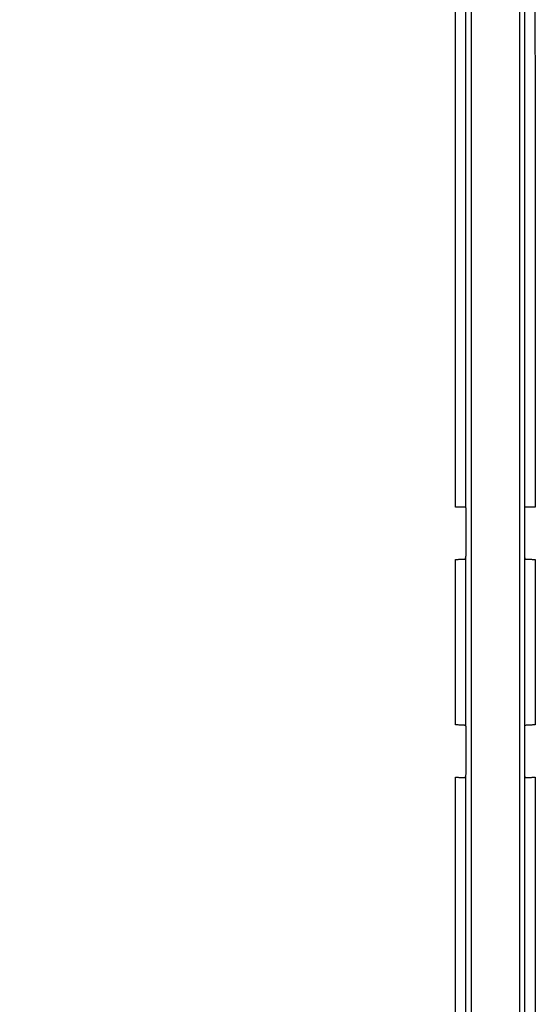
# Model space of a CAD drawing. Units: inches. Extents: x -18962 to -18704, y -15753 to -15417.
# Drawn here: x -18825 to -18823, y -15454 to -15451 of the extents above; entities that cross this region are included whole.
import ezdxf

# ---------------------------------------------------------------- set-up
doc = ezdxf.new("R2010")
doc.units = ezdxf.units.IN
doc.header["$MEASUREMENT"] = 0
doc.layers.add('0-BACKFILL INITIAL', color=253, linetype='Continuous')
doc.layers.add('0-EARTH', color=36, linetype='Continuous')

msp = doc.modelspace()

# ---------------------------------------------------------------- hatches: boundary and pattern name
at = {"layer": '0-BACKFILL INITIAL'}
h = msp.add_hatch(dxfattribs=at)
h.set_pattern_fill('GRAVEL', color=256, scale=5)
h.set_pattern_definition([(228.012787504, (3.6, 5), (-40.00000000000031, -45.00000000000001), [0.67268, -66.5954402353685]), (184.969740728, (3.15, 4.5), (59.99999999999987, 5.000000000000176), [1.15434, -114.27962380615]), (132.510447078, (2, 4.4), (50.00000000000058, -54.99999999999932), [0.8139400000000001, -80.5801629804985]), (267.273689006, (0.05, 3.15), (5.000000000000121, 100.0000000000001), [1.05119, -104.067790208145]), (292.833654178, (0, 2.1), (-24.99999999999994, 60.00000000000014), [1.030775, -102.0468656404415]), (357.273689006, (0.4, 1.15), (-100.0000000000001, 5.000000000000128), [1.05119, -104.067790208145]), (37.6942404667, (1.45, 1.1), (-64.99999999999999, -49.99999999999986), [1.390145, -137.62424274458]), (72.2553283749, (2.55, 1.95), (35.00000000000014, 110), [1.31244, -129.9316074840669]), (121.429565615, (2.95, 3.2), (-40.0000000000001, 64.99999999999994), [1.05475, -104.420365548645]), (175.236358309, (2.4, 4.1), (54.99999999999992, -5.00000000000019), [1.20416, -59.0038128939615]), (222.397437798, (1.2, 4.2), (-59.99999999999982, -54.99999999999986), [1.55724, -154.1668750239745]), (138.814074834, (5, 3.1), (-35.00000000000016, 30), [0.5315049999999999, -52.61922406367349]), (171.46923439, (4.600000000000001, 3.45), (64.99999999999999, -9.999999999999975), [1.011185, -100.107557080785]), (225, (3.6, 3.6), (-5.551115123125783e-16, -4.999999999999664), [0.707105, -6.3639628118655]), (203.198590514, (3.25, 4.2), (24.99999999999995, 9.999999999999877), [0.38079, -37.6980755293195]), (291.801409486, (2.9, 4.050000000000001), (-4.99999999999842, 15.00000000000051), [0.538515, -26.3873090356725]), (30.96375653209999, (3.1, 3.55), (15.00000000000027, 9.999999999999897), [0.874645, -28.2801144742265]), (161.565051177, (3.85, 4), (10.00000000000006, -4.999999999999884), [0.632455, -15.178933300842]), (16.389540334, (0, 4.050000000000001), (49.99999999999983, 15.00000000000022), [0.886, -87.714225733347]), (70.3461759419, (0.8500000000000001, 4.3), (-20.0000000000061, -55.00000000001698), [0.7433049999999999, -73.58703873659499]), (293.198590514, (3.85, 5), (-9.999999999999853, 24.99999999999996), [0.761575, -37.3172905293195]), (343.610459666, (4.149999999999999, 4.3), (-49.99999999999983, 15.00000000000022), [0.8859999999999999, -87.71422573334497]), (339.44395478, (0, 0.95), (-25.00000000000018, 10.00000000000012), [0.8543999999999999, -41.86561872658749]), (294.775140569, (0.8, 0.65), (-25.00000000000003, 55.00000000000001), [0.71589, -70.87321531638]), (66.8014094864, (3.9, 0), (9.999999999999906, 24.99999999999985), [0.761575, -37.3172905293195]), (17.3540246363, (4.2, 0.7000000000000001), (-64.99999999999989, -19.99999999999982), [0.838155, -82.97711807120001]), (69.44395478040002, (1.45, 0), (-10.00000000000004, -24.99999999999977), [0.4272, -42.29281872658749]), (101.309932474, (3.6, 0), (-4.999999999999819, 20.00000000000006), [0.25495, -25.240147567964]), (165.963756532, (3.55, 0.25), (14.99999999999979, -5.000000000000007), [1.030775, -19.5847531280885]), (186.009005957, (2.55, 0.5), (50.00000000000023, 4.999999999999916), [0.9552499999999999, -94.56961587271401]), (303.690067526, (3.1, 3.1), (-4.999999999999936, 9.999999999999929), [0.7211099999999998, -17.30664637732]), (353.157226587, (3.5, 2.5), (85.00000000000007, -10.00000000000026), [1.25897, -124.6378131201415]), (60.9453959009, (4.75, 2.35), (-19.99999999999988, -34.99999999999989), [0.51478, -50.963370704935]), (90, (5, 2.8), (-4.999999999999999, 5), [0.3, -4.699999999999999]), (120.256437164, (2.45, 0.65), (20.00000000000004, -35.00000000000004), [0.69462, -68.76759994724901]), (48.01278750420001, (2.1, 1.25), (40, 44.99999999999987), [1.34536, -65.92276023536849]), (0, (3, 2.25), (5, 5), [1.3, -3.7]), (325.3048464690001, (4.3, 2.25), (50.0000000000007, -34.99999999999913), [0.7905699999999999, -78.26637150420999]), (254.054604099, (4.95, 1.8), (-5.000000000000188, -20.00000000000002), [0.72801, -35.6725394464025]), (207.645975364, (4.75, 1.1), (-94.99999999999974, -50.00000000000024), [1.185325, -117.347370911297]), (175.42607874, (3.7, 0.55), (-64.99999999999977, 5.000000000000007), [1.253995, -124.1453670398445])])
edge = h.paths.add_edge_path()
edge.add_spline(control_points=[(-18763.69891469431, -15462.63923476306), (-18764.62587249333, -15457.74281725063), (-18767.76932809124, -15449.24431536238), (-18769.6141247194, -15443.69876472288), (-18770.74737150441, -15440.63281036389)], knot_values=[35.54434436301227, 35.54434436301227, 35.54434436301227, 35.54434436301227, 53.33252003702044, 72.29198460366008, 72.29198460366008, 72.29198460366008, 72.29198460366008], degree=3, periodic=0)
edge.add_line((-18770.74737150441, -15440.63281036389), (-18846.01600016346, -15440.63281036389))
edge.add_line((-18846.01600016346, -15440.63281036389), (-18846.01600016346, -15462.63923476306))
edge.add_line((-18846.01600016346, -15462.63923476306), (-18839.60506001077, -15462.63094882933))
edge.add_line((-18839.60506001077, -15462.63094882933), (-18839.67545796829, -15462.61712960654))
edge.add_line((-18839.6754579683, -15462.61712960654), (-18839.75516283886, -15462.34194882933))
edge.add_line((-18839.75516283886, -15462.34194882933), (-18840.00853434583, -15462.34194882933))
edge.add_line((-18840.00853434583, -15462.34194882933), (-18840.00890669507, -15462.2019488304))
edge.add_line((-18840.00890669507, -15462.2019488304), (-18838.82415276863, -15462.20194882933))
edge.add_arc((-18817.4923766814, -15465.09467601465), 21.52701887406769, 145.2973505175987, 172.2774278831154, ccw=False)
edge.add_arc((-18823.22982659826, -15461.24417523639), 14.61835001259667, 91.18476599777767, 144.9020090195698, ccw=False)
edge.add_arc((-18824.01806480016, -15461.71612537263), 15.0950000360873, 34.2165171772005, 88.15505500117138, ccw=False)
edge.add_arc((-18834.42642878871, -15466.73531014152), 26.5788414945548, 9.820542354218276, 30.544169251171127, ccw=False)
edge.add_line((-18808.23705211795, -15462.20194882896), (-18807.25778109935, -15462.20128328837))
edge.add_line((-18807.25778109935, -15462.20128328837), (-18807.05381903901, -15462.20498291905))
edge.add_line((-18807.05381903901, -15462.20498291905), (-18807.0556342259, -15462.34194882933))
edge.add_arc((-18807.18231997939, -15433.22217929321), 29.1200451084264, 269.75073589793146, 270.24926410206206, ccw=False)
edge.add_arc((-18807.14687570271, -15462.47199092502), 0.2078391044361869, 141.2674167494829, 167.4837689922014)
edge.add_arc((-18807.68371424661, -15462.42148892936), 0.3339834394076662, 326.56674217479747, 359.0632973863627, ccw=False)
edge.add_line((-18807.40499565097, -15462.60550219584), (-18807.45910856096, -15462.63094882933))
edge.add_line((-18807.45910856096, -15462.63094882933), (-18800.64845546376, -15462.63683930766))
edge.add_line((-18800.64845546376, -15462.63683930766), (-18800.73921944522, -15462.54378296023))
edge.add_line((-18800.73921944522, -15462.54378296023), (-18800.79855829185, -15462.34783930766))
edge.add_line((-18800.79855829184, -15462.34783930766), (-18801.05279283681, -15462.3495034127))
edge.add_line((-18801.05279283682, -15462.3495034127), (-18801.05361526448, -15462.20766466192))
edge.add_line((-18801.05361526448, -15462.20766466192), (-18799.86754822162, -15462.20783930767))
edge.add_arc((-18487.93500946952, -15548.88704456346), 323.7517464912037, 163.4963566128154, 164.4705555702262, ccw=False)
edge.add_arc((-18784.23071458646, -15461.46540863604), 14.83265638075892, 91.3318832975263, 162.142000862116, ccw=False)
edge.add_arc((-18784.94490269132, -15461.4553697362), 14.82321421796498, 24.570275276322377, 88.57193133600339, ccw=False)
edge.add_arc((-18827.54123748378, -15476.79841631902), 60.06000814853877, 14.05973202962059, 20.982722536671417, ccw=False)
edge.add_line((-18769.28044757095, -15462.20783930729), (-18768.09944141694, -15462.20433695179))
edge.add_line((-18768.09944141694, -15462.20433695179), (-18768.09902967889, -15462.34783930766))
edge.add_line((-18768.09902967889, -15462.34783930766), (-18768.35240118586, -15462.34783930766))
edge.add_arc((-18768.72979224299, -15462.35579509516), 0.3774749058626968, -46.68870787206839, 1.2076744533205215, ccw=False)
edge.add_line((-18768.47085888747, -15462.63046002185), (-18768.50250401395, -15462.63683930766))
edge.add_line((-18768.50250401394, -15462.63683930766), (-18763.69891469431, -15462.63923476306))
edge = h.paths.add_edge_path()
edge.add_spline(control_points=[(-18768.41340937728, -15440.63281036389), (-18767.49463725191, -15442.8379252607), (-18766.6029429039, -15446.14968196098), (-18763.7069466516, -15453.06364573194), (-18761.36495256718, -15462.63923476306)], knot_values=[35.54434436301228, 35.54434436301228, 35.54434436301228, 35.54434436301228, 54.50380892965192, 72.29198460366008, 72.29198460366008, 72.29198460366008, 72.29198460366008], degree=3, periodic=0)
edge.add_line((-18761.36495256718, -15462.63923476306), (-18756.38002207887, -15462.63923476306))
edge.add_arc((-18756.34876562039, -15462.51828939842), 0.1249189634303118, 185.3170738340073, 255.5098311625312, ccw=False)
edge.add_arc((-18756.13250099596, -15462.42281681333), 0.3570702018818531, 181.9929963503008, 197.445396307372, ccw=False)
edge.add_arc((-18756.6735781336, -15462.45020090393), 0.1848298522906287, 4.644469004717556, 24.51075293600966)
edge.add_arc((-18756.53916552016, -15462.38459641805), 0.0355310571327869, 18.16126493588994, 75.25944314140315)
edge.add_line((-18756.53012490695, -15462.35023476306), (-18756.78349641393, -15462.35023476306))
edge.add_line((-18756.78349641392, -15462.35023476306), (-18756.78370489701, -15462.20707741896))
edge.add_line((-18756.78370489702, -15462.20707741896), (-18755.59911483672, -15462.21023476306))
edge.add_arc((-18693.27857509448, -15477.62141640139), 64.19777405217383, 159.9464117941776, 166.1100433983686, ccw=False)
edge.add_arc((-18739.85393687071, -15461.61858094466), 14.98819518578463, 91.73237783246691, 156.3582775617984, ccw=False)
edge.add_arc((-18740.8265371462, -15461.81660642921), 15.18825689655291, 33.524611162235885, 88.03990433930028, ccw=False)
edge.add_arc((-18754.4393740732, -15467.80810701731), 29.95214959945175, 10.77156746480091, 28.691658240429717, ccw=False)
edge.add_line((-18725.01497787119, -15462.21023476306), (-18723.83336904523, -15462.20666634888))
edge.add_line((-18723.83336904523, -15462.20666634888), (-18723.83059629399, -15462.35023476306))
edge.add_line((-18723.83059629399, -15462.35023476306), (-18724.08396780097, -15462.35023476306))
edge.add_arc((-18725.70253320169, -15461.98607795257), 1.659025056789286, 337.9249599111005, 347.32030401258226, ccw=False)
edge.add_line((-18724.16512722626, -15462.60957374706), (-18724.23407062902, -15462.63923476306))
edge.add_line((-18724.23407062902, -15462.63923476306), (-18715.70758557844, -15462.63923476306))
edge.add_line((-18715.70758557844, -15462.63923476306), (-18715.70758557844, -15440.63281036388))
edge.add_line((-18715.70758557844, -15440.63281036389), (-18768.41340937728, -15440.63281036389))
at = {"layer": '0-EARTH'}
h = msp.add_hatch(dxfattribs=at)
h.set_pattern_fill('EARTH', color=256, scale=10, angle=45)
h.set_pattern_definition([(45, (-17709.92367365271, -15357.03836334374), (2.220446049250313e-16, 3.535533905932738), [2.5, -2.5]), (45, (-17710.58658626007, -15356.37545073637), (2.220446049250313e-16, 3.535533905932738), [2.5, -2.5]), (45, (-17711.24949886744, -15355.71253812901), (2.220446049250313e-16, 3.535533905932738), [2.5, -2.5]), (135, (-17711.24949886744, -15355.27059639077), (-3.535533905932737, 4.440892098500626e-16), [2.5, -2.5]), (135, (-17710.58658626007, -15354.60768378341), (-3.535533905932737, 4.440892098500626e-16), [2.5, -2.5]), (135, (-17709.92367365271, -15353.94477117605), (-3.535533905932737, 4.440892098500626e-16), [2.5, -2.5])])
edge = h.paths.add_edge_path()
edge.add_spline(control_points=[(-18854.73797204818, -15422.59517891494), (-18854.94372230102, -15425.68175759416), (-18846.87078229466, -15424.43316923598), (-18858.32466270045, -15442.34635063268), (-18847.30745010027, -15455.41768520435), (-18855.81260838833, -15473.22347788154), (-18839.67779285408, -15471.46015395895), (-18827.67789850222, -15478.43505222114), (-18802.28954538811, -15472.09004388863), (-18772.85400379665, -15480.67576585749), (-18766.59682745768, -15478.19890483181), (-18767.60169176232, -15479.32261045076), (-18762.66428408943, -15475.49388016201), (-18762.6783952253, -15471.39579920065)], knot_values=[2.470358695273232, 2.470358695273232, 2.470358695273232, 2.470358695273232, 21.25961645501634, 37.30058048756872, 55.07097511785275, 67.79244712439417, 75.96953181563524, 92.35924753948983, 110.6410002942558, 149.3807858185388, 169.4767041087034, 190.3117299503016, 197.1579692293418, 197.1579692293418, 197.1579692293418, 197.1579692293418], degree=3, periodic=0)
edge.add_spline(control_points=[(-18762.6783952253, -15471.39579920065), (-18762.81188015784, -15468.63923476306)], knot_values=[78.46371765575392, 78.46371765575392, 84.29551517343866, 84.29551517343866], degree=1, periodic=0)
edge.add_line((-18762.81188015784, -15468.63923476306), (-18846.01600016346, -15468.63923476306))
edge.add_line((-18846.01600016346, -15468.63923476306), (-18846.01600016346, -15426.91412488179))
edge.add_line((-18846.01600016346, -15426.91412488179), (-18846.01600016346, -15422.57478271758))
edge.add_line((-18846.01600016346, -15422.57478271758), (-18854.73797204818, -15422.59517891494))

# ---------------------------------------------------------------- linework, layer by layer
at = {"color": 18, "linetype": 'Continuous', "lineweight": 25, "true_color": 0x000000}
for points, knots in [([(-18823.53208428587, -15446.6289503876), (-18823.91359227393, -15446.62888726617), (-18824.29510664397, -15446.64560461697), (-18824.86514221142, -15446.69602910158), (-18825.05478134891, -15446.71705479432), (-18825.43295979983, -15446.76734626035), (-18825.62149818069, -15446.79661551613), (-18825.99720868778, -15446.86286942891), (-18826.1843807746, -15446.89984987051), (-18826.55709856991, -15446.98128795749), (-18826.74264992689, -15447.02572568773), (-18827.29598940965, -15447.1716325612), (-18827.66039349966, -15447.28584735688), (-18828.19877080214, -15447.47982965931), (-18828.37686591535, -15447.54826490647), (-18828.73030665948, -15447.69189096939), (-18828.90565609054, -15447.76706784363), (-18829.42737891404, -15448.00219677615), (-18829.76943999397, -15448.1717373036), (-18830.77481492122, -15448.71866951719), (-18831.41716251223, -15449.13439718069), (-18832.6340783019, -15450.0551698174), (-18833.20889400542, -15450.56012886313), (-18834.27605377851, -15451.65092230356), (-18834.76780910878, -15452.23703106837), (-18835.32722492986, -15453.00947625286), (-18835.43631782821, -15453.16597092318), (-18835.64906392103, -15453.48264008095), (-18835.75291680987, -15453.6427014319), (-18835.95279435554, -15453.96762480403), (-18836.04854352567, -15454.13266502446), (-18836.23199120177, -15454.4671646436), (-18836.31969368752, -15454.63659691424), (-18836.57281588947, -15455.14980896219), (-18836.72825122471, -15455.49838812397), (-18837.02446118476, -15456.20152200016), (-18837.16528814112, -15456.55609986943), (-18837.30533007111, -15456.9109510931)], [0, 0, 0, 0, 0.06249999999999965, 0.06249999999999965, 0.09374999999999947, 0.09374999999999947, 0.1249999999999993, 0.1249999999999993, 0.1562499999999991, 0.1562499999999991, 0.1874999999999989, 0.1874999999999989, 0.2499999999999985, 0.2499999999999985, 0.2812499999999984, 0.2812499999999984, 0.3124999999999983, 0.3124999999999983, 0.3749999999999982, 0.3749999999999982, 0.4999999999999983, 0.4999999999999983, 0.6249999999999984, 0.6249999999999984, 0.7499999999999984, 0.7499999999999984, 0.7812499999999987, 0.7812499999999987, 0.8124999999999988, 0.8124999999999988, 0.843749999999999, 0.843749999999999, 0.8749999999999991, 0.8749999999999991, 0.9374999999999996, 0.9374999999999996, 1, 1, 1, 1]), ([(-18837.30424185994, -15456.91129336073), (-18837.26414347107, -15456.8098102414), (-18837.18791625484, -15456.61689037859), (-18837.07832160928, -15456.34305981822), (-18836.97933742114, -15456.09989318433), (-18836.89106417377, -15455.88736205931), (-18836.77393520381, -15455.61122318816), (-18836.57130986713, -15455.15113536146), (-18836.35293662803, -15454.69924639429), (-18836.15589447705, -15454.32989086154), (-18836.04749034973, -15454.13484696363), (-18835.92060851536, -15453.91711277368), (-18835.77332856542, -15453.67795208432), (-18835.60489452619, -15453.4180307048), (-18835.41528238038, -15453.13751919906), (-18835.13086986743, -15452.73575681493), (-18834.7455941822, -15452.23069518817), (-18834.25107140214, -15451.64423191857), (-18833.73037276157, -15451.08607029021), (-18833.1849278898, -15450.55755726377), (-18832.61692762107, -15450.05916115597), (-18832.03824832772, -15449.59909415884), (-18831.42327822743, -15449.15559362935), (-18830.74157460493, -15448.71327303658), (-18829.94692363593, -15448.25963095637), (-18829.0328809778, -15447.8130721928), (-18828.20384450214, -15447.47563799255), (-18827.54106583065, -15447.25153324492), (-18827.12622557963, -15447.12850832633), (-18826.76395143006, -15447.03271520658), (-18826.4488350152, -15446.95835343759), (-18826.12864934237, -15446.89056465897), (-18825.8217126897, -15446.83247113458), (-18825.53000719799, -15446.78432188019), (-18825.27345745646, -15446.74740581998), (-18825.05569295709, -15446.71985602003), (-18824.84748440069, -15446.69698430571), (-18824.64893624308, -15446.6783374566), (-18824.46013785049, -15446.66347468572), (-18824.28116480406, -15446.65195311666), (-18824.11207843054, -15446.64335996357), (-18823.95292785973, -15446.63728972184), (-18823.80375163052, -15446.6334074541), (-18823.6645787792, -15446.63122792237), (-18823.57513373256, -15446.63098566555), (-18823.53208428587, -15446.63086906857)], [0, 0, 0, 0, 0.01787978216203615, 0.03398954569312033, 0.04832921174745278, 0.06089883300735973, 0.07169842430316077, 0.09747812340903349, 0.1432727524754654, 0.1538838225403184, 0.1660712726481829, 0.1798344456503716, 0.1951733858556812, 0.2120895593497003, 0.2305814536699619, 0.2506490411518498, 0.2927415487509083, 0.3346248410365873, 0.3762992094393788, 0.4177650357078235, 0.4590221405924091, 0.5000706329056934, 0.5388535272063651, 0.583218287969978, 0.6331641451847301, 0.6886910594876162, 0.74979705703922, 0.7796742963428567, 0.8033033069443316, 0.8206833567765094, 0.8410697394339308, 0.8563481743804204, 0.874308152959017, 0.8922519982870305, 0.9047886937250487, 0.9167771428134087, 0.9282173119640355, 0.9391091604702388, 0.94945270099368, 0.9592479490522143, 0.9684949131193346, 0.9771935993789901, 0.9853440117658688, 0.9929461472932701, 0.9999999999999999, 0.9999999999999999, 0.9999999999999999, 0.9999999999999999]), ([(-18809.75883856396, -15456.91095094989), (-18809.89888048959, -15456.55609981405), (-18810.03970746983, -15456.20152203006), (-18810.335917323, -15455.49838819102), (-18810.49135270259, -15455.14980915446), (-18810.74447494085, -15454.63659716668), (-18810.8321773679, -15454.46716486444), (-18811.01562456467, -15454.13266505877), (-18811.11137347245, -15453.96762475325), (-18811.31125144267, -15453.64270166515), (-18811.41510475492, -15453.48264054895), (-18811.62785053135, -15453.16597122883), (-18811.73694296791, -15453.00947631398), (-18812.2963591665, -15452.23703150055), (-18812.78811374171, -15451.65092175456), (-18813.85527868131, -15450.56013375004), (-18814.43008671785, -15450.05516573779), (-18815.64700738091, -15449.13439904947), (-18816.28935251752, -15448.71866731213), (-18817.29472947528, -15448.17173996803), (-18817.63678726829, -15448.0021917759), (-18818.15851045089, -15447.76706378524), (-18818.33386187917, -15447.69189116129), (-18818.68730273298, -15447.54826535555), (-18818.86539637354, -15447.47982701388), (-18819.40377368011, -15447.28584562651), (-18819.76817563111, -15447.17162134905), (-18820.32151804005, -15447.02572738187), (-18820.50707255298, -15446.98130174613), (-18820.87979034923, -15446.89986172977), (-18821.06695963685, -15446.86286872376), (-18821.63052355955, -15446.76347967677), (-18822.00901467579, -15446.71283925099), (-18822.76906152381, -15446.64560324615), (-18823.15057628765, -15446.62888726625), (-18823.53208428586, -15446.6289503876)], [0, 0, 0, 0, 0.06249999999999978, 0.06249999999999978, 0.1249999999999996, 0.1249999999999996, 0.1562499999999996, 0.1562499999999996, 0.1874999999999994, 0.1874999999999994, 0.2187499999999994, 0.2187499999999994, 0.2499999999999994, 0.2499999999999994, 0.3749999999999993, 0.3749999999999993, 0.4999999999999993, 0.4999999999999993, 0.6249999999999992, 0.6249999999999992, 0.6874999999999993, 0.6874999999999993, 0.7187499999999993, 0.7187499999999993, 0.7499999999999994, 0.7499999999999994, 0.8124999999999996, 0.8124999999999996, 0.8437499999999997, 0.8437499999999997, 0.8749999999999998, 0.8749999999999998, 0.9374999999999999, 0.9374999999999999, 1, 1, 1, 1]), ([(-18823.53208428586, -15446.63086906855), (-18823.50873743668, -15446.63090152078), (-18823.46120417941, -15446.63096759222), (-18823.38864702196, -15446.63156978444), (-18823.31357589526, -15446.63258908801), (-18823.23599392285, -15446.63410629759), (-18823.15590478842, -15446.63615663801), (-18823.07331276974, -15446.6387901726), (-18822.98822278637, -15446.64205477572), (-18822.90064046019, -15446.64600102933), (-18822.81057214559, -15446.65068030969), (-18822.7180249774, -15446.65614528204), (-18822.62300694146, -15446.66245012355), (-18822.52552690306, -15446.66965050688), (-18822.42559472413, -15446.6778034651), (-18822.32322106945, -15446.68696797386), (-18822.1450302057, -15446.70436841751), (-18821.89226368425, -15446.73333024611), (-18821.56657182032, -15446.77896462203), (-18821.2422775867, -15446.83249948285), (-18820.96351435176, -15446.88527723195), (-18820.69640767822, -15446.94099744915), (-18820.43052047442, -15447.00124371372), (-18820.17694933917, -15447.06489220482), (-18819.89771793346, -15447.14078842381), (-18819.53542304471, -15447.24761944369), (-18818.99853907512, -15447.42811829933), (-18818.37100301308, -15447.6733961164), (-18817.72984095458, -15447.95922742102), (-18817.12371360339, -15448.26238507562), (-18816.55279116994, -15448.58020990005), (-18816.01659346224, -15448.9092872889), (-18815.51422741782, -15449.24611426107), (-18814.99836690207, -15449.62141785016), (-18814.44221801866, -15450.06293470357), (-18813.82530067891, -15450.60490562635), (-18813.17398812071, -15451.24590623315), (-18812.50312250035, -15451.9961640241), (-18812.00019748122, -15452.64176129666), (-18811.65588186238, -15453.12752072372), (-18811.46570721295, -15453.40822585704), (-18811.28650599626, -15453.68436395249), (-18811.1195323402, -15453.95656784166), (-18810.96535946312, -15454.22488985156), (-18810.82280525682, -15454.48838480133), (-18810.69087627234, -15454.74631276986), (-18810.56840121932, -15454.99792163144), (-18810.45438569989, -15455.24262602154), (-18810.34795599345, -15455.47994340456), (-18810.24833465373, -15455.70947582231), (-18810.15482490257, -15455.93088689415), (-18810.06682835562, -15456.1439045214), (-18809.98384148025, -15456.34830810458), (-18809.90544862565, -15456.54392227458), (-18809.83129095751, -15456.73059994906), (-18809.78330870761, -15456.85208972251), (-18809.75992180528, -15456.91130473372)], [0, 0, 0, 0, 0.003825449491162922, 0.007788463163613862, 0.01188904042365995, 0.01612718071371237, 0.02050288364997974, 0.02501614918920367, 0.02966697782834629, 0.03445537075880589, 0.03938132882866469, 0.04444485233203792, 0.04964594176409615, 0.05498459797287011, 0.06046082232333037, 0.06607461701368261, 0.07182598638565797, 0.08979713360559335, 0.1077579766369363, 0.1257086409775779, 0.14364895867737, 0.1542420563099402, 0.1704165923686259, 0.1883169013014997, 0.197074686996979, 0.2178290370152862, 0.250198448141946, 0.2898525478997501, 0.3281816148063447, 0.3651850134589745, 0.4008627159182874, 0.4352148494125988, 0.4682413378080167, 0.4999421689050177, 0.539720981753135, 0.5845512732786603, 0.6344325894028099, 0.6893647100594509, 0.7493479214620169, 0.768404092234934, 0.7869215716360736, 0.8049005194113733, 0.8223391703680536, 0.8392393899406349, 0.8556007952895341, 0.8714229480988871, 0.8867062471809444, 0.9014505227403709, 0.9156558918876532, 0.9293221028241908, 0.9424493859395398, 0.9550375792073524, 0.9670867563817811, 0.9785969121156677, 0.9895679771800867, 1, 1, 1, 1]), ([(-18823.60756132347, -15446.92062177529), (-18823.60756132347, -15446.92471540635), (-18823.60756132347, -15446.94412103056), (-18823.60756132347, -15446.98945515943), (-18823.60756132347, -15446.99961549688), (-18823.60756132347, -15447.0218076643), (-18823.60756132347, -15447.03385155548), (-18823.60756132347, -15447.07279473944), (-18823.60756132347, -15447.10249692968), (-18823.60756132347, -15447.16926592082), (-18823.60756132347, -15447.2063633584), (-18823.60756132347, -15447.28770151278), (-18823.60756132347, -15447.33206359299), (-18823.60756132347, -15447.42652685631), (-18823.60756132347, -15447.47672815816), (-18823.60756132347, -15447.5827212237), (-18823.60756132347, -15447.63871979122), (-18823.60756132347, -15447.72699632428), (-18823.60756132347, -15447.75711664588), (-18823.60756132347, -15447.81865039692), (-18823.60756132347, -15447.8501017674), (-18823.60756132347, -15447.94555703662), (-18823.60756132347, -15448.04356897503), (-18823.60756132347, -15448.16235150739), (-18823.60756132347, -15448.21420455428), (-18823.60756132347, -15448.24028843828), (-18823.60756132347, -15448.24900944121), (-18823.60756132347, -15448.26212969228), (-18823.60756132347, -15448.26649645819), (-18823.60756132347, -15448.27295995337), (-18823.60756132347, -15448.27515195607), (-18823.60756132347, -15448.27989122518), (-18823.60756132347, -15448.28241565087), (-18823.60756132347, -15448.29419344109), (-18823.60756132347, -15448.30238048488), (-18823.60756132347, -15448.31582178955), (-18823.60756132347, -15448.32095805805), (-18823.60756132347, -15448.33599765332), (-18823.60756132347, -15448.36608774546), (-18823.60756132347, -15448.39620930156), (-18823.60756132347, -15448.57705456735), (-18823.60756132347, -15448.7385537887), (-18823.60756132347, -15449.22514808834), (-18823.60756132347, -15449.5524481777), (-18823.60756132347, -15450.04771696072), (-18823.60756132347, -15450.21349478716), (-18823.60756132347, -15450.42110438282), (-18823.60756132347, -15450.46265124078), (-18823.60756132347, -15450.54579335574), (-18823.60756132347, -15450.58727991708), (-18823.60756132347, -15450.670376726), (-18823.60756132347, -15450.71200414744), (-18823.60756132347, -15450.79581665487), (-18823.60756132347, -15450.83769960398), (-18823.60756132347, -15450.91953343892), (-18823.60756132347, -15450.95951453168), (-18823.60756132347, -15451.03883612512), (-18823.60756132347, -15451.078639025), (-18823.60756132347, -15451.15843798677), (-18823.60756132347, -15451.19839791179), (-18823.60756132347, -15451.27812665108), (-18823.60756132347, -15451.31798751751), (-18823.60756132347, -15451.51733388142), (-18823.60756132347, -15451.99598003922), (-18823.60756132347, -15452.47527027005), (-18823.60756132347, -15453.43470793499), (-18823.60756132347, -15454.07547466351), (-18823.60756132347, -15455.35929052181), (-18823.60756132347, -15456.00238770924), (-18823.60756132347, -15457.29069051916), (-18823.60756132347, -15457.93553167663), (-18823.60756132347, -15459.87181041086), (-18823.60756132324, -15461.16514956918), (-18823.60756133764, -15462.46097801156)], [0, 0, 0, 0, 0.01562500000000909, 0.01562500000000909, 0.01953125000001136, 0.01953125000001136, 0.02343750000001362, 0.02343750000001362, 0.03125000000001815, 0.03125000000001815, 0.03906250000002268, 0.03906250000002268, 0.04687500000002722, 0.04687500000002722, 0.05468750000003177, 0.05468750000003177, 0.0625000000000363, 0.0625000000000363, 0.06640625000003866, 0.06640625000003866, 0.07031250000004102, 0.07031250000004102, 0.07812500000004571, 0.08203125000004796, 0.08398437500004909, 0.08398437500004909, 0.08496093750004964, 0.08496093750004964, 0.0854492187500499, 0.0854492187500499, 0.08569335937504995, 0.08569335937504995, 0.08593750000004997, 0.08593750000004997, 0.08691406250004988, 0.08691406250004988, 0.08789062500004978, 0.08789062500004978, 0.0898437500000496, 0.09375000000004924, 0.09375000000004924, 0.1250000000000468, 0.1250000000000468, 0.1875000000000423, 0.1875000000000423, 0.2187500000000398, 0.2187500000000398, 0.2265625000000393, 0.2265625000000393, 0.2343750000000388, 0.2343750000000388, 0.2421875000000383, 0.2421875000000383, 0.2500000000000378, 0.2500000000000378, 0.2578125000000373, 0.2578125000000373, 0.2656250000000368, 0.2656250000000368, 0.2734375000000363, 0.2734375000000363, 0.2812500000000358, 0.2812500000000358, 0.3125000000000341, 0.3750000000000309, 0.3750000000000309, 0.5000000000000248, 0.5000000000000248, 0.6250000000000185, 0.6250000000000185, 0.7500000000000123, 0.7500000000000123, 1, 1, 1, 1]), ([(-18823.46756132346, -15446.92062177529), (-18823.46756132346, -15446.92471540635), (-18823.46756132346, -15446.94412103056), (-18823.46756132346, -15446.98945515943), (-18823.46756132346, -15446.99961549688), (-18823.46756132346, -15447.0218076643), (-18823.46756132346, -15447.03385155548), (-18823.46756132346, -15447.07279473944), (-18823.46756132346, -15447.10249692968), (-18823.46756132346, -15447.16926592082), (-18823.46756132346, -15447.2063633584), (-18823.46756132346, -15447.28770151278), (-18823.46756132346, -15447.33206359299), (-18823.46756132346, -15447.42652685631), (-18823.46756132346, -15447.47672815816), (-18823.46756132346, -15447.5827212237), (-18823.46756132346, -15447.63871979122), (-18823.46756132346, -15447.72699632428), (-18823.46756132346, -15447.75711664588), (-18823.46756132346, -15447.81865039692), (-18823.46756132346, -15447.8501017674), (-18823.46756132346, -15447.94555703662), (-18823.46756132346, -15448.04356897503), (-18823.46756132346, -15448.16235150739), (-18823.46756132346, -15448.21420455428), (-18823.46756132346, -15448.24028843828), (-18823.46756132346, -15448.24900944121), (-18823.46756132346, -15448.26212969228), (-18823.46756132346, -15448.26649645819), (-18823.46756132346, -15448.27295995337), (-18823.46756132346, -15448.27515195607), (-18823.46756132346, -15448.27989122518), (-18823.46756132346, -15448.28241565087), (-18823.46756132346, -15448.29419344109), (-18823.46756132346, -15448.30238048488), (-18823.46756132346, -15448.31582178955), (-18823.46756132346, -15448.32095805805), (-18823.46756132346, -15448.33599765332), (-18823.46756132346, -15448.36608774546), (-18823.46756132346, -15448.39620930156), (-18823.46756132346, -15448.57705456735), (-18823.46756132346, -15448.7385537887), (-18823.46756132346, -15449.22514808834), (-18823.46756132346, -15449.5524481777), (-18823.46756132346, -15450.04771696072), (-18823.46756132346, -15450.21349478716), (-18823.46756132346, -15450.42110438282), (-18823.46756132346, -15450.46265124078), (-18823.46756132346, -15450.54579335574), (-18823.46756132346, -15450.58727991708), (-18823.46756132346, -15450.670376726), (-18823.46756132346, -15450.71200414744), (-18823.46756132346, -15450.79581665487), (-18823.46756132346, -15450.83769960398), (-18823.46756132346, -15450.91953343892), (-18823.46756132346, -15450.95951453168), (-18823.46756132346, -15451.03883612512), (-18823.46756132346, -15451.078639025), (-18823.46756132346, -15451.15843798677), (-18823.46756132346, -15451.19839791179), (-18823.46756132346, -15451.27812665108), (-18823.46756132346, -15451.31798751751), (-18823.46756132346, -15451.51733388142), (-18823.46756132346, -15451.99598003922), (-18823.46756132346, -15452.47527027005), (-18823.46756132346, -15453.43470793499), (-18823.46756132346, -15454.07547466351), (-18823.46756132346, -15455.35929052181), (-18823.46756132346, -15456.00238770924), (-18823.46756132346, -15457.29069051916), (-18823.46756132346, -15457.93553167663), (-18823.46756132346, -15459.87181041086), (-18823.46756132346, -15461.16514980554), (-18823.46756132346, -15462.46096342045)], [0, 0, 0, 0, 0.01562500000000909, 0.01562500000000909, 0.01953125000001136, 0.01953125000001136, 0.02343750000001362, 0.02343750000001362, 0.03125000000001815, 0.03125000000001815, 0.03906250000002268, 0.03906250000002268, 0.04687500000002722, 0.04687500000002722, 0.05468750000003177, 0.05468750000003177, 0.0625000000000363, 0.0625000000000363, 0.06640625000003866, 0.06640625000003866, 0.07031250000004102, 0.07031250000004102, 0.07812500000004571, 0.08203125000004796, 0.08398437500004909, 0.08398437500004909, 0.08496093750004964, 0.08496093750004964, 0.0854492187500499, 0.0854492187500499, 0.08569335937504995, 0.08569335937504995, 0.08593750000004997, 0.08593750000004997, 0.08691406250004988, 0.08691406250004988, 0.08789062500004978, 0.08789062500004978, 0.0898437500000496, 0.09375000000004924, 0.09375000000004924, 0.1250000000000468, 0.1250000000000468, 0.1875000000000423, 0.1875000000000423, 0.2187500000000398, 0.2187500000000398, 0.2265625000000393, 0.2265625000000393, 0.2343750000000388, 0.2343750000000388, 0.2421875000000383, 0.2421875000000383, 0.2500000000000378, 0.2500000000000378, 0.2578125000000373, 0.2578125000000373, 0.2656250000000368, 0.2656250000000368, 0.2734375000000363, 0.2734375000000363, 0.2812500000000358, 0.2812500000000358, 0.3125000000000341, 0.3750000000000309, 0.3750000000000309, 0.5000000000000248, 0.5000000000000248, 0.6250000000000185, 0.6250000000000185, 0.7500000000000123, 0.7500000000000123, 1, 1, 1, 1]), ([(-18823.65303270467, -15452.41139692611), (-18823.65303181135, -15452.35324088237), (-18823.65303002095, -15452.23668322144), (-18823.65302725873, -15452.06155639007), (-18823.65302440825, -15451.88575137374), (-18823.65302156726, -15451.70927490562), (-18823.65301835097, -15451.53212631531), (-18823.65301638191, -15451.36836396043), (-18823.65301143432, -15451.22115152029), (-18823.65301620528, -15451.10060546864), (-18823.65299074073, -15450.97019691122), (-18823.65299525407, -15450.83856975765), (-18823.65297672358, -15450.69590666032), (-18823.6529645987, -15450.56476200548), (-18823.65295098553, -15450.43373585712), (-18823.65294202619, -15450.34656309577), (-18823.6529375447, -15450.30295906786)], [0, 0, 0, 0, 0.08246385857045523, 0.1652759343310254, 0.2484364264583362, 0.3319455380783631, 0.415803476306378, 0.5000104522870761, 0.5645979599254092, 0.625011234054679, 0.6713797938611369, 0.7500009105251304, 0.8124272853582136, 0.8749017341151726, 0.9374255421958914, 0.9999999999999999, 0.9999999999999999, 0.9999999999999999, 0.9999999999999999]), ([(-18823.62344162842, -15450.29798409657), (-18823.62344029977, -15450.47257301475), (-18823.62343901153, -15450.64776427295), (-18823.62343741518, -15450.86750499623), (-18823.62343696147, -15450.91149073167), (-18823.62343601925, -15450.99953739104), (-18823.62343654882, -15451.04360455528), (-18823.62343590912, -15451.17580028379), (-18823.62343600931, -15451.26395837261), (-18823.62343539091, -15451.70488560722), (-18823.62343493271, -15452.05801405142), (-18823.62343449472, -15452.41152938156)], [0, 0, 0, 0, 0.2500000000000015, 0.2500000000000015, 0.3125000000000019, 0.3125000000000019, 0.3750000000000022, 0.3750000000000022, 0.500000000000003, 0.500000000000003, 1, 1, 1, 1]), ([(-18823.45168815222, -15452.41153176463), (-18823.45168771422, -15452.05801604157), (-18823.45168725602, -15451.70488720391), (-18823.45168663763, -15451.2639594768), (-18823.45168673782, -15451.1758012947), (-18823.45168609812, -15451.04360542196), (-18823.45168662769, -15450.99953820952), (-18823.45168568547, -15450.9114914526), (-18823.45168523176, -15450.86750566811), (-18823.45168363541, -15450.64776469821), (-18823.45168234716, -15450.47257323832), (-18823.45168101851, -15450.29798411415)], [0, 0, 0, 0, 0.4999999999999973, 0.4999999999999973, 0.6249999999999973, 0.6249999999999973, 0.6874999999999973, 0.6874999999999973, 0.7499999999999973, 0.7499999999999973, 1, 1, 1, 1]), ([(-18823.42218510223, -15450.30295909539), (-18823.42218252717, -15450.3278734678), (-18823.42217737824, -15450.37769074038), (-18823.4221697107, -15450.45250517687), (-18823.42216207486, -15450.52736069227), (-18823.42215452531, -15450.6022636887), (-18823.4221468746, -15450.67721075246), (-18823.4221398224, -15450.75220130442), (-18823.42212712645, -15450.85736368633), (-18823.42213208019, -15450.97019807227), (-18823.42210639934, -15451.10060823734), (-18823.42211118944, -15451.22115489849), (-18823.42210452516, -15451.42737405203), (-18823.42210160189, -15451.70850846171), (-18823.42209524264, -15452.0607778377), (-18823.42209170407, -15452.29485381801), (-18823.4220899422, -15452.41140094764)], [0, 0, 0, 0, 0.03576241604430281, 0.07150836468413485, 0.1072380873563256, 0.1429518249420562, 0.1786498177888596, 0.2143323057324376, 0.2499995281182795, 0.328620257476041, 0.3749891739035341, 0.4354045921395743, 0.4999899232990348, 0.6680532363173988, 0.8347227150446583, 1, 1, 1, 1]), ([(-18823.6236962698, -15452.41125921169), (-18823.62389193597, -15452.41124197141), (-18823.62428199206, -15452.41120760331), (-18823.62538716346, -15452.41116729429), (-18823.62710170503, -15452.41113128776), (-18823.62967668722, -15452.41110762868), (-18823.6333375856, -15452.41110799906), (-18823.6376370691, -15452.41113611688), (-18823.64247136179, -15452.41119441886), (-18823.64765481897, -15452.41127897233), (-18823.65124197207, -15452.41135765074), (-18823.65303270455, -15452.41139692757)], [0, 0, 0, 0, 0.08362950496450887, 0.1667135192117337, 0.2503959947218786, 0.375550928930213, 0.5000239412982803, 0.6247423178029523, 0.7498019487116837, 0.8750993431904784, 1, 1, 1, 1]), ([(-18823.62343449472, -15452.41152938156), (-18823.62341721639, -15452.41170328784), (-18823.62338263427, -15452.41205135669), (-18823.62333337632, -15452.41299317235), (-18823.62327894649, -15452.41443518393), (-18823.62322221124, -15452.41657128946), (-18823.62316807825, -15452.41959123402), (-18823.62312453424, -15452.42313855725), (-18823.62309294151, -15452.4271497761), (-18823.62307252035, -15452.43150215174), (-18823.62307002274, -15452.43459504616), (-18823.62306877506, -15452.43614008815)], [0, 0, 0, 0, 0.08294303355889271, 0.1660083010350444, 0.2501289133436202, 0.3759249227598166, 0.5004681122908902, 0.6248836069797872, 0.7496342537383991, 0.8749308769895743, 0.9999999999999999, 0.9999999999999999, 0.9999999999999999, 0.9999999999999999]), ([(-18823.45205387187, -15452.43614246234), (-18823.45205331844, -15452.43510780544), (-18823.45205221409, -15452.43304315305), (-18823.45204314493, -15452.43004821132), (-18823.4520263595, -15452.42670227582), (-18823.45199799226, -15452.42313156791), (-18823.45195438611, -15452.41958140305), (-18823.45190016706, -15452.41655589721), (-18823.45183638257, -15452.41417258642), (-18823.45176563811, -15452.41238639552), (-18823.45171390845, -15452.41181584301), (-18823.45168815222, -15452.41153176463)], [0, 0, 0, 0, 0.08358716614509859, 0.1667977498416195, 0.2505697537372031, 0.3754811713976769, 0.5002367986246556, 0.6248823742004779, 0.7506359443208913, 0.8758415145092319, 1, 1, 1, 1]), ([(-18823.42208994232, -15452.4114009491), (-18823.42328487863, -15452.41137417988), (-18823.42566994429, -15452.41132074912), (-18823.42919960251, -15452.41125465979), (-18823.43318353284, -15452.41119117691), (-18823.4374842236, -15452.41113939085), (-18823.44177760435, -15452.41111090795), (-18823.44543928486, -15452.41111030668), (-18823.4483174482, -15452.41113708391), (-18823.45045620114, -15452.41118595696), (-18823.45110327513, -15452.41123641451), (-18823.45142637892, -15452.41126160951)], [0, 0, 0, 0, 0.08341405283341811, 0.1664925493090964, 0.2504880570381939, 0.3754729866172665, 0.4999721536492347, 0.6241866071138036, 0.7494913307784598, 0.8749133720864093, 1, 1, 1, 1]), ([(-18823.62306869051, -15452.52723786997), (-18823.62306924173, -15452.52828319114), (-18823.62307034173, -15452.53036921414), (-18823.62307939988, -15452.53354014987), (-18823.62309616761, -15452.53721182631), (-18823.62312450462, -15452.54133322939), (-18823.62316807293, -15452.54573076948), (-18823.62322221573, -15452.54980999885), (-18823.62328593948, -15452.55343591397), (-18823.62335670478, -15452.55660077359), (-18823.62340850602, -15452.55818000418), (-18823.62343431339, -15452.55896677666)], [0, 0, 0, 0, 0.08354405495841584, 0.1667189238075201, 0.2504610662224125, 0.3753102744898594, 0.5000160794522803, 0.6246651880231696, 0.7502758482520657, 0.875587460610555, 1, 1, 1, 1]), ([(-18823.45168833355, -15452.55896872752), (-18823.45170560848, -15452.55845863281), (-18823.4517401871, -15452.55743759424), (-18823.45178943771, -15452.55553705405), (-18823.45184385992, -15452.55303557214), (-18823.451900582, -15452.54979554474), (-18823.45195469605, -15452.5457226616), (-18823.45199821944, -15452.54132863859), (-18823.45202980226, -15452.53670269157), (-18823.45205021826, -15452.53195232334), (-18823.45205271117, -15452.52880960807), (-18823.45205395642, -15452.52723977807)], [0, 0, 0, 0, 0.08293499422618492, 0.1660080525084597, 0.250150921832968, 0.3759638832853743, 0.5004992092141287, 0.6249042573328956, 0.749633777351788, 0.8749385884216921, 1, 1, 1, 1]), ([(-18823.65303499702, -15452.5632115607), (-18823.65213848748, -15452.56318982387), (-18823.65035391549, -15452.56314655503), (-18823.64770693786, -15452.56307900266), (-18823.64468605318, -15452.56299879716), (-18823.64134548924, -15452.56290524818), (-18823.6378109177, -15452.56279896701), (-18823.6345470529, -15452.56269270224), (-18823.63162235338, -15452.56258763482), (-18823.62903516787, -15452.56248457021), (-18823.62768574697, -15452.56241925963), (-18823.62701199313, -15452.56238665063)], [0, 0, 0, 0, 0.08412793893910037, 0.1674632091371869, 0.2506751238103975, 0.3752912532353935, 0.499622727222409, 0.6238785610909998, 0.7489754343899251, 0.8746656696559972, 0.9999999999999999, 0.9999999999999999, 0.9999999999999999, 0.9999999999999999]), ([(-18823.62701199262, -15452.56238668263), (-18823.62657745052, -15452.56234235851), (-18823.62571323449, -15452.56225420684), (-18823.6247389087, -15452.56182389978), (-18823.62402177996, -15452.56114867101), (-18823.62355888446, -15452.56022203053), (-18823.62347590979, -15452.55938593672), (-18823.62343431323, -15452.55896678919)], [0, 0, 0, 0, 0.2021810084970821, 0.4020969907715152, 0.6009900154672796, 0.7999697531216047, 0.9999999999999999, 0.9999999999999999, 0.9999999999999999, 0.9999999999999999]), ([(-18823.45168833338, -15452.55896871446), (-18823.45164673627, -15452.55938786823), (-18823.45156376074, -15452.56022397204), (-18823.45110085934, -15452.56115062884), (-18823.4503837247, -15452.56182587573), (-18823.44940939749, -15452.56225620677), (-18823.44854518557, -15452.56234438292), (-18823.44811064699, -15452.56238871919)], [0, 0, 0, 0, 0.2000326758240105, 0.3990136684130767, 0.5979067517603371, 0.79782154505831, 0.9999999999999999, 0.9999999999999999, 0.9999999999999999, 0.9999999999999999]), ([(-18823.44811064766, -15452.56238875529), (-18823.44767159226, -15452.562410408), (-18823.44679469405, -15452.56245365362), (-18823.44522216369, -15452.56252109752), (-18823.44319152039, -15452.56260120888), (-18823.44058923445, -15452.56269462941), (-18823.43733279698, -15452.56280087749), (-18823.43379582545, -15452.56290743581), (-18823.43003232936, -15452.56301290997), (-18823.42610573524, -15452.56311665362), (-18823.42343016919, -15452.56318202139), (-18823.42208764987, -15452.56321482098)], [0, 0, 0, 0, 0.0836045986237304, 0.1669782957904827, 0.2507803328610766, 0.3755238665412226, 0.4997176838670481, 0.6240693624524083, 0.7490107803641306, 0.8740610878421206, 1, 1, 1, 1]), ([(-18823.62372980604, -15453.04496815764), (-18823.62393435153, -15453.04494029589), (-18823.62434218769, -15453.04488474332), (-18823.62546784156, -15453.04478468766), (-18823.62720019781, -15453.0446550015), (-18823.62978749012, -15453.04448788825), (-18823.63344719844, -15453.04427722267), (-18823.63772943624, -15453.0440472838), (-18823.64253498737, -15453.04380144506), (-18823.64768648153, -15453.04354495301), (-18823.65125856199, -15453.04337203726), (-18823.65304193518, -15453.04328570849)], [0, 0, 0, 0, 0.083578309259843, 0.1666438930710669, 0.25032474976811, 0.3754140841070542, 0.5000642583206347, 0.6249456472340537, 0.7499009243888418, 0.875137194435621, 0.9999999999999999, 0.9999999999999999, 0.9999999999999999, 0.9999999999999999]), ([(-18823.62343373392, -15453.04528896451), (-18823.62341647833, -15453.04547234097), (-18823.62338193377, -15453.04583944862), (-18823.62333273078, -15453.04680863357), (-18823.62327835698, -15453.04828083192), (-18823.62322168663, -15453.05044748574), (-18823.62316759361, -15453.05349597066), (-18823.62312406613, -15453.05707091837), (-18823.62309246272, -15453.06110887011), (-18823.62307197039, -15453.06548231279), (-18823.62306945557, -15453.06858486318), (-18823.62306820065, -15453.07013305764)], [0, 0, 0, 0, 0.08284085991803904, 0.165841966954413, 0.2499322627266482, 0.3756400502364821, 0.5000516097891465, 0.6244348072063924, 0.7493914685565081, 0.874944581177571, 1, 1, 1, 1]), ([(-18823.45205444628, -15453.07013308036), (-18823.45205389347, -15453.06909677524), (-18823.45205279026, -15453.06702870046), (-18823.45204373163, -15453.06402527415), (-18823.45202696762, -15453.06066671163), (-18823.45199864154, -15453.0570772642), (-18823.45195509427, -15453.05349976503), (-18823.45190097447, -15453.05044102217), (-18823.45183726865, -15453.04801728069), (-18823.45176651917, -15453.04618831246), (-18823.45171471774, -15453.04558802106), (-18823.45168891301, -15453.0452889877)], [0, 0, 0, 0, 0.08354263242293053, 0.1667196356427844, 0.2504655869670201, 0.3753120557424414, 0.5000156765548646, 0.6246682925626713, 0.75027986121136, 0.8756026609412868, 0.9999999999999999, 0.9999999999999999, 0.9999999999999999, 0.9999999999999999]), ([(-18823.42208071176, -15453.04328573732), (-18823.42327112964, -15453.04334326996), (-18823.42564731819, -15453.04345811064), (-18823.4291584025, -15453.04363078634), (-18823.43311878158, -15453.0438286656), (-18823.43739476327, -15453.04404744447), (-18823.44167135508, -15453.04427702388), (-18823.44533146289, -15453.04448766039), (-18823.44822267779, -15453.04467494743), (-18823.45038404528, -15453.04483998402), (-18823.45105687431, -15453.04492548657), (-18823.45139284091, -15453.04496818093)], [0, 0, 0, 0, 0.0833954009796041, 0.166465238017969, 0.2504251940084211, 0.3753399771496747, 0.5000393901904577, 0.6244352070516453, 0.749632748220457, 0.874983045918686, 1, 1, 1, 1]), ([(-18823.62306812075, -15453.16127022294), (-18823.62306867111, -15453.1623162024), (-18823.62306976932, -15453.16440340303), (-18823.62307881335, -15453.16757277976), (-18823.62309555767, -15453.17124006639), (-18823.62312386089, -15453.17535241934), (-18823.62316739407, -15453.17973481988), (-18823.62322150911, -15453.18379371294), (-18823.62328521665, -15453.18739431782), (-18823.62335596962, -15453.19052977501), (-18823.62340776141, -15453.19208598357), (-18823.62343356372, -15453.19286127605)], [0, 0, 0, 0, 0.0835569741639012, 0.1667338379897605, 0.2504655231754562, 0.3753261897173125, 0.5000132535744903, 0.6246591809462746, 0.7502694206609055, 0.8755859314202895, 0.9999999999999999, 0.9999999999999999, 0.9999999999999999, 0.9999999999999999]), ([(-18823.45168908321, -15453.19286138888), (-18823.4517063569, -15453.19235900026), (-18823.45174092709, -15453.19135355957), (-18823.45179016217, -15453.18947488251), (-18823.45184455885, -15453.18699717063), (-18823.45190125551, -15453.18378015115), (-18823.45195534666, -15453.17972731087), (-18823.45199885485, -15453.17534737321), (-18823.45203040872, -15453.17073055814), (-18823.45205079513, -15453.16598481847), (-18823.4520532832, -15453.16284095287), (-18823.45205452619, -15453.16127033652)], [0, 0, 0, 0, 0.0829453090740247, 0.1660001575165104, 0.2500985843826333, 0.3758710287678685, 0.5004291122196881, 0.624858420405551, 0.7496333358073509, 0.8749215056286409, 0.9999999999999999, 0.9999999999999999, 0.9999999999999999, 0.9999999999999999]), ([(-18823.65306462895, -15454.95188949049), (-18823.65306399664, -15454.88802270487), (-18823.65306272884, -15454.75996761843), (-18823.65306071884, -15454.56748051562), (-18823.65305862183, -15454.37408767152), (-18823.65305642933, -15454.17979600988), (-18823.65305414237, -15453.98460558868), (-18823.6530517604, -15453.78851778755), (-18823.65304928133, -15453.59153575355), (-18823.65304671248, -15453.39365429619), (-18823.65304492628, -15453.26147347149), (-18823.653044031, -15453.19522215493)], [0, 0, 0, 0, 0.1089152405360205, 0.2183787771078007, 0.3283908864750307, 0.4389518526884623, 0.5500619671800474, 0.6617215288535834, 0.7739308441758936, 0.8866902272685316, 1, 1, 1, 1]), ([(-18823.65304403085, -15453.19522215688), (-18823.65213849979, -15453.19526240616), (-18823.65033545869, -15453.19534254822), (-18823.64766336425, -15453.19545236971), (-18823.64461672298, -15453.19556993201), (-18823.64125118102, -15453.19568814955), (-18823.63769605558, -15453.19579774288), (-18823.63441783799, -15453.19588376257), (-18823.63148659264, -15453.19594512863), (-18823.62890003352, -15453.19598467959), (-18823.62755805373, -15453.19599113578), (-18823.62688812032, -15453.1959943588)], [0, 0, 0, 0, 0.08407617698763178, 0.1674076247065495, 0.2506664232750667, 0.3752209372592951, 0.4996294771935502, 0.6239146325114686, 0.7489895763094835, 0.8746923971888884, 1, 1, 1, 1]), ([(-18823.62688812027, -15453.19599435727), (-18823.62646837996, -15453.19597347793), (-18823.62563431959, -15453.19593198886), (-18823.62469326771, -15453.19556298261), (-18823.62400108082, -15453.19494383807), (-18823.6235543053, -15453.19406900696), (-18823.62347388084, -15453.19326455264), (-18823.62343356375, -15453.1928612766)], [0, 0, 0, 0, 0.202675180083173, 0.4027331494269626, 0.6015117827465619, 0.8002363290421644, 0.9999999999999999, 0.9999999999999999, 0.9999999999999999, 0.9999999999999999]), ([(-18823.4516890832, -15453.19286138902), (-18823.45164876613, -15453.1932646649), (-18823.45156834169, -15453.19406911904), (-18823.45112156637, -15453.19494395086), (-18823.45042937965, -15453.19556309681), (-18823.44948832768, -15453.19593210496), (-18823.44865426683, -15453.19597359542), (-18823.44823452623, -15453.19599447547)], [0, 0, 0, 0, 0.1997635460530174, 0.3984880384049144, 0.5972666781930429, 0.7973247072574079, 1, 1, 1, 1]), ([(-18823.44823452615, -15453.19599447791), (-18823.44779818941, -15453.19599281749), (-18823.44692664362, -15453.19598950094), (-18823.44535724274, -15453.19597145046), (-18823.44332635154, -15453.19593894103), (-18823.4407180065, -15453.19588417568), (-18823.43744748962, -15453.19579847019), (-18823.43389003316, -15453.19568895137), (-18823.43009887317, -15453.19555556247), (-18823.42613860202, -15453.1954012374), (-18823.4234349281, -15453.19528208909), (-18823.42207861609, -15453.19522231772)], [0, 0, 0, 0, 0.08358887062336462, 0.1669617101018388, 0.2507802763306826, 0.375509832259676, 0.4997304301864448, 0.6241312942592712, 0.7490263862269536, 0.8740977885728849, 0.9999999999999999, 0.9999999999999999, 0.9999999999999999, 0.9999999999999999]), ([(-18823.42207861593, -15453.19522231577), (-18823.42207780929, -15453.25486233346), (-18823.42207619952, -15453.37388169148), (-18823.42207387431, -15453.55209514589), (-18823.42207162178, -15453.72958029993), (-18823.42206944793, -15453.90634151316), (-18823.42206735105, -15454.08237623489), (-18823.42206533136, -15454.25768387502), (-18823.42206338782, -15454.43226295396), (-18823.42206152141, -15454.60611367264), (-18823.42205972526, -15454.77923051302), (-18823.42205858622, -15454.89442324444), (-18823.42205801799, -15454.95188940183)], [0, 0, 0, 0, 0.1020035684714491, 0.2035612949932526, 0.3046734150592966, 0.4053401590685509, 0.5055617523796169, 0.6053384153649748, 0.7046703634649766, 0.8035578072415306, 0.902000952431531, 1, 1, 1, 1])]:
    msp.add_open_spline(points, degree=3, knots=knots, dxfattribs=at)
for points in [[(-18823.62343449472, -15452.41152938156), (-18823.62345438929, -15452.41136720746), (-18823.62354020249, -15452.41127715468), (-18823.6236962698, -15452.41125921169)], [(-18823.45142637892, -15452.41126160951), (-18823.45158244515, -15452.41127954461), (-18823.45166825773, -15452.41136959266), (-18823.45168815222, -15452.41153176463)], [(-18823.62306877506, -15452.43614008815), (-18823.62306874677, -15452.4665037894), (-18823.62306871859, -15452.49686971672), (-18823.62306869051, -15452.52723786997)], [(-18823.45205395642, -15452.52723977807), (-18823.45205392835, -15452.49687159989), (-18823.45205390017, -15452.46650582796), (-18823.45205387187, -15452.43614246234)], [(-18823.65304193518, -15453.04328570849), (-18823.65303970131, -15452.88318693311), (-18823.65303738769, -15452.72316130453), (-18823.65303499702, -15452.5632115607)], [(-18823.62343431339, -15452.55896677666), (-18823.62343411558, -15452.72099728148), (-18823.62343392243, -15452.88310562549), (-18823.62343373392, -15453.04528896451)], [(-18823.45168891301, -15453.0452889877), (-18823.4516887245, -15452.88310629186), (-18823.45168853135, -15452.72099859041), (-18823.45168833355, -15452.55896872752)], [(-18823.42208764987, -15452.56321482098), (-18823.42208525921, -15452.7231634887), (-18823.42208294561, -15452.88318804011), (-18823.42208071176, -15453.04328573732)], [(-18823.62343373392, -15453.04528896451), (-18823.62345504928, -15453.04510332467), (-18823.62355208455, -15453.04499661554), (-18823.62372980604, -15453.04496815764)], [(-18823.45139284091, -15453.04496818093), (-18823.45157056239, -15453.04499663879), (-18823.45166759765, -15453.04510334788), (-18823.45168891301, -15453.0452889877)], [(-18823.62306820065, -15453.07013305764), (-18823.62306817391, -15453.1005098901), (-18823.62306814727, -15453.13088894523), (-18823.62306812075, -15453.16127022294)], [(-18823.45205452619, -15453.16127033652), (-18823.45205449966, -15453.13088884827), (-18823.45205447303, -15453.10050976288), (-18823.45205444628, -15453.07013308036)], [(-18823.62343356372, -15453.19286127605), (-18823.62343289384, -15453.77829571061), (-18823.62343228145, -15454.36468398491), (-18823.62343178682, -15454.95193669057)], [(-18823.45169086011, -15454.95193663628), (-18823.45169036548, -15454.36468398651), (-18823.45168975309, -15453.77829576791), (-18823.45168908321, -15453.19286138888)]]:
    msp.add_open_spline(points, degree=3, dxfattribs=at)

doc.saveas('drawing.dxf')
